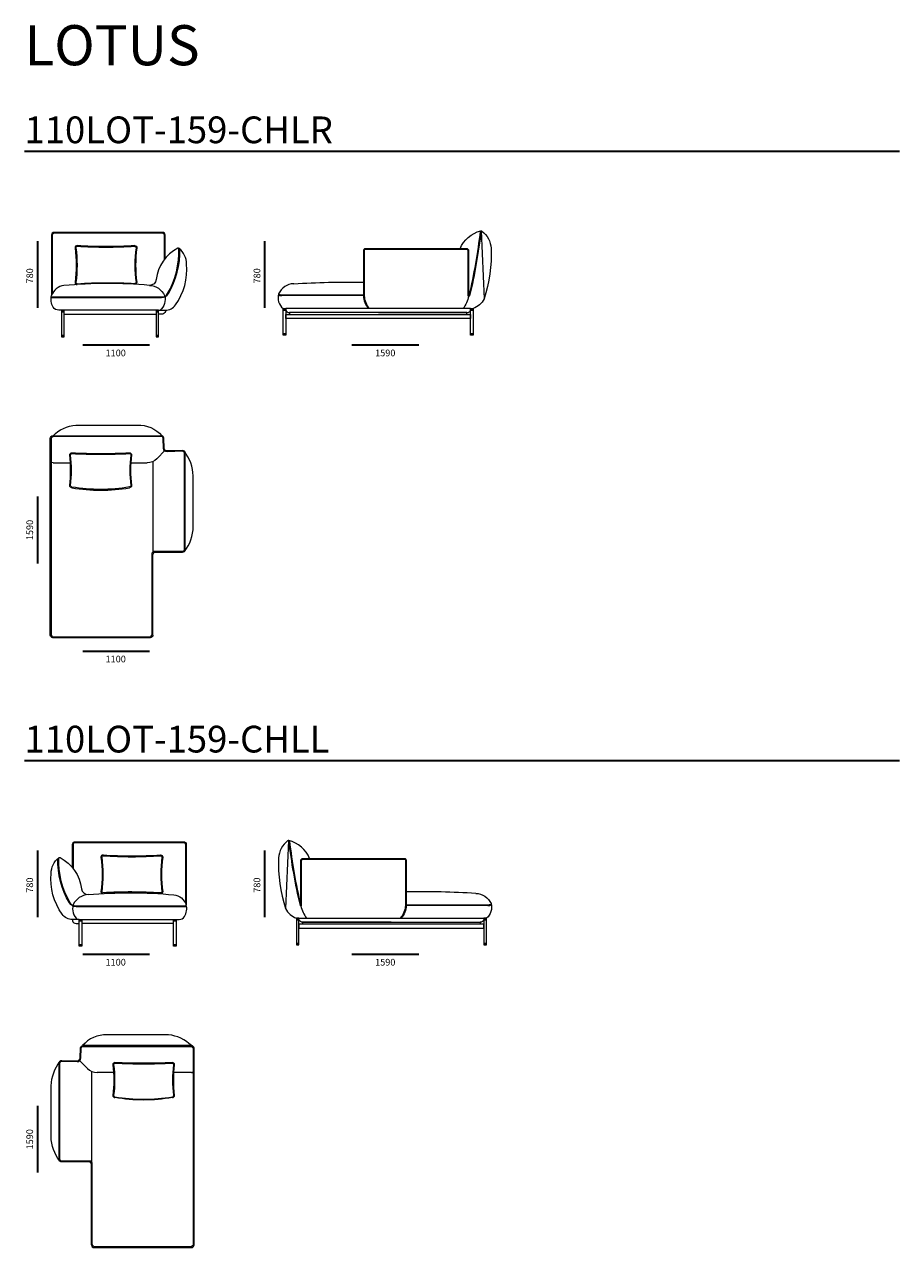
# Model space of a CAD drawing. Units: millimetres. Extents: x 3795 to 18882, y 2591 to 20414.
# Drawn here: x 3795 to 10339, y 11267 to 20414 of the extents above; entities that cross this region are included whole.
import ezdxf

# ---------------------------------------------------------------- set-up
doc = ezdxf.new("R2010")
doc.units = ezdxf.units.MM
doc.header["$MEASUREMENT"] = 0
for name, color, linetype, lineweight in [('2D Drafting - General_Ном._пера__1', 7, 'Continuous', 13), ('_________ - _________._______1_Pen_No__7_Ном._пера__7', 7, 'Continuous', 35), ('_________ - _________._______252_Pen_No__7_Ном._пера__7', 7, 'Continuous', 35)]:
    doc.layers.add(name, color=color, linetype=linetype, lineweight=lineweight)

msp = doc.modelspace()

# ---------------------------------------------------------------- linework, layer by layer
at = {"layer": '2D Drafting - General_Ном._пера__1', "color": 7, "linetype": 'Continuous', "lineweight": 13}
for points in [[(4847.3, 18663.8), (4847.4, 18838.7, 0.414419), (4827.4, 18858.7), (4017.3, 18858.7, 0.414214), (3997.4, 18838.7), (3997.4, 18387)], [(4841.3, 18656.2), (4841.4, 18838.7, 0.414419), (4827.4, 18852.7), (4017.3, 18852.7, 0.414214), (4003.4, 18838.7), (4003.4, 18401.2)], [(7202.8, 18868.5, -0.029471), (7118.4, 18386.8, -0.653534), (7118.3, 18386.8), (7118.3, 18720.6, 0.414214), (7102.2, 18736.7), (6343.7, 18736.7)], [(7209.2, 18870.3, -0.029503), (7124.2, 18384.9, -0.877181), (7112.2, 18387.2), (7112.2, 18720.6, 0.414214), (7102.2, 18730.6), (6345.8, 18730.6)], [(7052.3, 18736.7, -0.237225), (7207.2, 18869.9, -0.249517), (7216.4, 18868.2, -0.206887), (7285.5, 18740.1, -0.083518), (7232.1, 18361.2, -0.19018), (7151.3, 18289.4)], [(4189.6, 18759.7, 0.426879), (4173.4, 18743.3, -0.069258), (4173.4, 18485.1, 0.424066), (4189.5, 18469.1)], [(4189.4, 18753.7, 0.414214), (4179.4, 18743.7, -0.069049), (4179.4, 18484.7, 0.414214), (4189.4, 18475.1)], [(4619.4, 18753.7, -0.033649), (4189.4, 18753.7)], [(4619, 18759.7, -0.033663), (4189.6, 18759.7)], [(4619.2, 18759.7, -0.426879), (4635.4, 18743.3, 0.069258), (4635.5, 18485.1, -0.424066), (4619.5, 18471)], [(4619.4, 18753.7, -0.414214), (4629.4, 18743.7, 0.069049), (4629.5, 18484.7, -0.414214), (4619.4, 18477.1)], [(3994.4, 18371.3), (4819.3, 18371.3, 0.265887), (4871.1, 18400.9, 0.144292), (4956.9, 18734.3)], [(3995.1, 18376.2), (4822, 18376.2, 0.265916), (4865.1, 18400.9, 0.144294), (4949.2, 18740.5)], [(4941.1, 18740.5, 0.247808), (4781.2, 18507.3, -0.378284), (4729.9, 18462.9, 0.046234), (4090.8, 18461.1)], [(4848.5, 18277.1, 0.242733), (4924.4, 18316.1, 0.181013), (5008, 18621.9, 0.218289), (4951.1, 18738.9, 0.271816), (4941.1, 18740.5)], [(6343.7, 18736.7, 0.414214), (6329.8, 18720.6), (6329.8, 18386)], [(6345.8, 18730.6, 0.414214), (6335.8, 18720.6), (6335.8, 18386)], [(4189.4, 18475.1, -0.030372), (4619.4, 18477.1)], [(5808.8, 18475.1, -0.017041), (6329.8, 18487.2)], [(4779, 18277.1), (4051.4, 18277.1, -0.252364), (4009.6, 18299.6, -0.199765), (3997.4, 18387)], [(4090.8, 18461.1, 0.292352), (3997.4, 18387)], [(4729.9, 18462.9, -0.279096), (4843.2, 18387)], [(4843.2, 18387, -0.29759), (4809.3, 18277.1)], [(5695.5, 18399.3, 0.29759), (5729.4, 18289.3)], [(6329.8, 18386), (5719.4, 18383.2, -0.113933), (5693.2, 18389.6)], [(6330.1, 18389.2), (5719.7, 18389.2, -0.106762), (5694.5, 18395.6)], [(5808.8, 18475.1, 0.279096), (5695.5, 18399.3)], [(6329.8, 18386, 0.182767), (6369.3, 18289.3)], [(6335.8, 18386, 0.182767), (6375.3, 18289.3)], [(7117.2, 18380.8, -0.11765), (7074.7, 18289.4)], [(4798.5, 18277.1), (4848.7, 18277.1), (4848.7, 18267.4, -0.330213), (4820.6, 18247.1)], [(5777, 18289.3), (5748.9, 18289.3), (5748.9, 18279.6, 0.330213), (5777, 18259.3)], [(6442.7, 18259.3), (7103.5, 18259.3, 0.376689), (7131.8, 18279.8), (7131.8, 18289.4), (5777, 18289.3)], [(4008.9, 17337.5, -0.183441), (4180, 17417.7), (4645.4, 17417.7)], [(4639.5, 17417.7, -0.238066), (4821.6, 17337.7)], [(4008.9, 17136.4, -0.414214), (3988.4, 17156.4), (3988.4, 17317.7, -0.414214), (4008.9, 17337.7)], [(4817.7, 17331.7), (4014.4, 17331.7, 0.414214), (3994.4, 17311.7), (3994.4, 15853.7, 0.414214), (4014.4, 15833.7), (4729.6, 15833.7, 0.414214), (4749.6, 15853.7), (4749.6, 16453.7, -0.414214), (4769.6, 16473.7), (4976.5, 16473.7)], [(4755.6, 15847.7), (4755.6, 16447.7, -0.414214), (4775.6, 16467.7), (4977.3, 16467.7, 0.414214), (4997.3, 16487.7), (4997.3, 17207.7, 0.414214), (4976.2, 17227.7), (4861.2, 17224.3, -0.414214), (4840.6, 17243.7), (4838.3, 17321.3, 0.409271), (4817, 17337.7)], [(4755.6, 16473.7), (4977.3, 16473.7, 0.414214), (4991.3, 16487.7), (4991.3, 17207.6, 0.412603), (4976.3, 17221.7), (4861.4, 17218.3, -0.414214), (4834.6, 17243.5), (4832.4, 17320.8, 0.402566), (4817.7, 17331.7)], [(4150.7, 16949, -0.420858), (4134.4, 16965.3, 0.053842), (4134.4, 17194.6, -0.420818), (4150.4, 17211)], [(4150.7, 16954.7, -0.414214), (4140.4, 16965, 0.053701), (4140.4, 17195, -0.414214), (4150.4, 17205)], [(4150.4, 17205, 0.0257), (4580.4, 17205, -0.414214), (4590.4, 17195, 0.065259), (4590.4, 16965, -0.414214), (4580.4, 16955)], [(4150.7, 17211, 0.025708), (4580.2, 17211, -0.425427), (4596.4, 17194.5, 0.065456), (4596.4, 16965.4, -0.422251), (4580.4, 16949)], [(4846.9, 17229.7), (4785, 17166.4, -0.201773), (4713.5, 17136.4)], [(4991.5, 16473.5, 0.166637), (5057.6, 16658.8), (5057.6, 17037.1, 0.150123), (4990.9, 17222.1)], [(4755.6, 15847.7, -0.414214), (4735.6, 15827.7), (4008.4, 15827.7, -0.414214), (3988.4, 15847.7), (3988.4, 17156.4)], [(4580.4, 16955, -0.08455), (4150.7, 16954.7)], [(4150.7, 16949, 0.083955), (4580.4, 16949)], [(4155.1, 14107.2), (4155, 14282.1, -0.414419), (4175, 14302.1), (4985.1, 14302.1, -0.414214), (5005, 14282.1), (5005, 13830.4)], [(4161.1, 14099.6), (4161, 14282.1, -0.414419), (4175, 14296.1), (4985.1, 14296.1, -0.414214), (4999, 14282.1), (4999, 13844.6)], [(5927.6, 14177.3, 0.237225), (5772.7, 14310.5, 0.249517), (5763.4, 14308.8, 0.206887), (5694.4, 14180.7, 0.083518), (5747.8, 13801.8, 0.19018), (5828.6, 13730)], [(5770.6, 14310.9, 0.029503), (5855.7, 13825.5, 0.877181), (5867.6, 13827.8), (5867.6, 14161.2, -0.414214), (5877.6, 14171.2), (6634.1, 14171.2)], [(5777, 14309.1, 0.029471), (5861.5, 13827.4, 0.653534), (5861.5, 13827.5), (5861.5, 14161.2, -0.414214), (5877.6, 14177.3), (6636.2, 14177.3)], [(4153.9, 13720.5, -0.242733), (4078, 13759.5, -0.181013), (3994.4, 14065.3, -0.218289), (4051.3, 14182.3, -0.271816), (4061.3, 14183.9)], [(5007.3, 13819.6), (4180.4, 13819.6, -0.265916), (4137.3, 13844.3, -0.144294), (4053.2, 14183.9)], [(4061.3, 14183.9, -0.247808), (4221.2, 13950.7, 0.378284), (4272.5, 13906.3, -0.046234), (4911.6, 13904.5)], [(4383.2, 14203.1, 0.426879), (4367, 14186.7, -0.069258), (4366.9, 13928.5, 0.424066), (4382.9, 13914.4)], [(4383, 14197.1, 0.414214), (4373, 14187.1, -0.069049), (4372.9, 13928.1, 0.414214), (4383, 13920.5)], [(4383, 14197.1, 0.033649), (4813, 14197.1)], [(4383.4, 14203.1, 0.033663), (4812.8, 14203.1)], [(4812.8, 14203.1, -0.426879), (4829, 14186.7, 0.069258), (4829, 13928.5, -0.424066), (4812.9, 13912.5)], [(4813, 14197.1, -0.414214), (4823, 14187.1, 0.069049), (4823, 13928.1, -0.414214), (4813, 13918.5)], [(5008, 13814.7), (4183.1, 13814.7, -0.265887), (4131.3, 13844.3, -0.144292), (4045.5, 14177.7)], [(6634.1, 14171.2, -0.414214), (6644.1, 14161.2), (6644.1, 13826.6)], [(6636.2, 14177.3, -0.414214), (6650.1, 14161.2), (6650.1, 13826.6)], [(4272.5, 13906.3, 0.279096), (4159.2, 13830.4)], [(4813, 13918.5, 0.030372), (4383, 13920.5)], [(4911.6, 13904.5, -0.292352), (5005, 13830.4)], [(7171, 13915.7, 0.017041), (6650.1, 13927.8)], [(7171, 13915.7, -0.279096), (7284.4, 13839.9)], [(4159.2, 13830.4, 0.29759), (4193.1, 13720.5)], [(4223.5, 13720.5), (4951, 13720.5, 0.252364), (4992.8, 13743, 0.199765), (5005, 13830.4)], [(5862.7, 13821.4, 0.11765), (5905.2, 13730)], [(6644.1, 13826.6, -0.182767), (6604.6, 13730)], [(6650.1, 13826.6, -0.182767), (6610.6, 13730)], [(6649.7, 13829.8), (7260.1, 13829.8, 0.106762), (7285.3, 13836.2)], [(6650.1, 13826.6), (7260.5, 13823.8, 0.113933), (7286.7, 13830.2)], [(7284.4, 13839.9, -0.29759), (7250.5, 13730)], [(4203.9, 13720.5), (4153.7, 13720.5), (4153.7, 13710.8, 0.330213), (4181.8, 13690.5)], [(6537.1, 13700), (5876.4, 13700, -0.376689), (5848.1, 13720.4), (5848.1, 13730), (7202.8, 13730)], [(7202.8, 13730), (7230.9, 13730), (7230.9, 13720.3, -0.330213), (7202.8, 13700)], [(4412.5, 12857, 0.238066), (4230.4, 12777)], [(5043.2, 12776.8, 0.183441), (4872, 12857), (4406.6, 12857)], [(4296.4, 11287), (4296.4, 11887, 0.414214), (4276.4, 11907), (4074.7, 11907, -0.414214), (4054.7, 11927), (4054.7, 12647, -0.414214), (4075.8, 12667), (4190.8, 12663.6, 0.414214), (4211.4, 12683), (4213.7, 12760.7, -0.409271), (4235, 12777)], [(4296.4, 11913), (4074.7, 11913, -0.414214), (4060.7, 11927), (4060.7, 12646.9, -0.412603), (4075.7, 12661), (4190.6, 12657.6, 0.414214), (4217.4, 12682.9), (4219.6, 12760.1, -0.402566), (4234.3, 12771.1)], [(4234.3, 12771.1), (5037.6, 12771.1, -0.414214), (5057.6, 12751.1), (5057.6, 11293, -0.414214), (5037.6, 11273), (4322.4, 11273, -0.414214), (4302.4, 11293), (4302.4, 11893, 0.414214), (4282.4, 11913), (4075.5, 11913)], [(5043.2, 12575.7, 0.414214), (5063.6, 12595.7), (5063.6, 12757, 0.414214), (5043.2, 12777)], [(4060.5, 11912.9, -0.166637), (3994.4, 12098.1), (3994.4, 12476.4, -0.150123), (4061.1, 12661.4)], [(4205.1, 12669.1), (4267, 12605.8, 0.201773), (4338.5, 12575.7)], [(4901.3, 12650.3, -0.025708), (4471.8, 12650.3, 0.425427), (4455.7, 12633.9, -0.065456), (4455.7, 12404.8, 0.422251), (4471.7, 12388.3)], [(4901.7, 12644.3, -0.0257), (4471.7, 12644.3, 0.414214), (4461.7, 12634.3, -0.065259), (4461.7, 12404.3, 0.414214), (4471.7, 12394.3)], [(4901.3, 12388.3, 0.420858), (4917.6, 12404.7, -0.053842), (4917.6, 12634, 0.420818), (4901.7, 12650.3)], [(4901.4, 12394.1, 0.414214), (4911.7, 12404.3, -0.053701), (4911.7, 12634.3, 0.414214), (4901.7, 12644.3)], [(4296.4, 11287, 0.414214), (4316.4, 11267), (5043.6, 11267, 0.414214), (5063.6, 11287), (5063.6, 12595.7)], [(4471.7, 12394.3, 0.08455), (4901.4, 12394.1)], [(4901.3, 12388.3, -0.083955), (4471.7, 12388.3)]]:
    msp.add_lwpolyline(points, format="xyb", dxfattribs=at)
for points in [[(7209.2, 18870.3), (7232.1, 18361.2)], [(4092.5, 18247.1), (4779, 18247.1)], [(4820.6, 18247.1), (4798.5, 18247.1)], [(4008.9, 17337.7), (4817, 17337.7)], [(4008.9, 17136.4), (4139.1, 17136.4)], [(4590.7, 17136.4), (4713.5, 17136.4)], [(4755.6, 17145.7), (4755.4, 16467.8)], [(5770.6, 14310.9), (5747.8, 13801.8)], [(4181.8, 13690.5), (4203.9, 13690.5)], [(4909.9, 13690.5), (4223.5, 13690.5)], [(5043.2, 12777), (4235, 12777)], [(4296.4, 12585), (4296.6, 11907.2)], [(4461.3, 12575.7), (4338.5, 12575.7)], [(5043.2, 12575.7), (4913, 12575.7)]]:
    msp.add_lwpolyline(points, dxfattribs=at)
for points in [[(4072.9, 18267.6), (4092.5, 18267.6), (4092.5, 18277.1), (4072.9, 18277.1)], [(4072.9, 18088.6), (4092.5, 18088.6), (4092.5, 18266), (4072.9, 18266)], [(4074.9, 18266), (4090.5, 18266), (4090.5, 18267.6), (4074.9, 18267.6)], [(4779, 18267.6), (4798.5, 18267.6), (4798.5, 18277.1), (4779, 18277.1)], [(4779, 18088.6), (4798.5, 18088.6), (4798.5, 18266), (4779, 18266)], [(4781, 18266), (4796.5, 18266), (4796.5, 18267.6), (4781, 18267.6)], [(5748.9, 18279.8), (5729.4, 18279.8), (5729.4, 18289.3), (5748.9, 18289.3)], [(5748.9, 18100.9), (5729.4, 18100.9), (5729.4, 18278.3), (5748.9, 18278.3)], [(5746.9, 18278.3), (5731.4, 18278.3), (5731.4, 18279.8), (5746.9, 18279.8)], [(5748.9, 18214.8), (5748.9, 18244.3), (7131.8, 18244.3), (7131.8, 18214.8)], [(7103.5, 18259.3), (5777, 18259.3), (5777, 18244.3), (7103.5, 18244.3)], [(7151.3, 18279.9), (7131.8, 18279.9), (7131.8, 18289.4), (7151.3, 18289.4)], [(7151.3, 18100.9), (7131.8, 18100.9), (7131.8, 18278.4), (7151.3, 18278.4)], [(7149.3, 18278.4), (7133.8, 18278.4), (7133.8, 18279.9), (7149.3, 18279.9)], [(4072.9, 18077.6), (4092.5, 18077.6), (4092.5, 18087.1), (4072.9, 18087.1)], [(4074.9, 18087.1), (4090.5, 18087.1), (4090.5, 18088.6), (4074.9, 18088.6)], [(4779, 18077.6), (4798.5, 18077.6), (4798.5, 18087.1), (4779, 18087.1)], [(4781, 18087.1), (4796.5, 18087.1), (4796.5, 18088.6), (4781, 18088.6)], [(5748.9, 18089.8), (5729.4, 18089.8), (5729.4, 18099.3), (5748.9, 18099.3)], [(5746.9, 18099.3), (5731.4, 18099.3), (5731.4, 18100.9), (5746.9, 18100.9)], [(7151.3, 18089.9), (7131.8, 18089.9), (7131.8, 18099.4), (7151.3, 18099.4)], [(7149.3, 18099.4), (7133.8, 18099.4), (7133.8, 18100.9), (7149.3, 18100.9)], [(4223.5, 13711), (4203.9, 13711), (4203.9, 13720.5), (4223.5, 13720.5)], [(4929.5, 13711), (4909.9, 13711), (4909.9, 13720.5), (4929.5, 13720.5)], [(5828.6, 13720.5), (5848.1, 13720.5), (5848.1, 13730), (5828.6, 13730)], [(5830.6, 13719), (5846.1, 13719), (5846.1, 13720.5), (5830.6, 13720.5)], [(7230.9, 13720.4), (7250.5, 13720.4), (7250.5, 13730), (7230.9, 13730)], [(7232.9, 13718.9), (7248.5, 13718.9), (7248.5, 13720.4), (7232.9, 13720.4)], [(4223.5, 13532), (4203.9, 13532), (4203.9, 13709.4), (4223.5, 13709.4)], [(4221.5, 13709.4), (4205.9, 13709.4), (4205.9, 13711), (4221.5, 13711)], [(4929.5, 13532), (4909.9, 13532), (4909.9, 13709.4), (4929.5, 13709.4)], [(4927.5, 13709.4), (4911.9, 13709.4), (4911.9, 13711), (4927.5, 13711)], [(5828.6, 13541.6), (5848.1, 13541.6), (5848.1, 13719), (5828.6, 13719)], [(7230.9, 13655.4), (7230.9, 13685), (5848.1, 13685), (5848.1, 13655.4)], [(5876.4, 13700), (7202.8, 13700), (7202.8, 13685), (5876.4, 13685)], [(7230.9, 13541.5), (7250.5, 13541.5), (7250.5, 13718.9), (7230.9, 13718.9)], [(5828.6, 13530.5), (5848.1, 13530.5), (5848.1, 13540), (5828.6, 13540)], [(5830.6, 13540), (5846.1, 13540), (5846.1, 13541.6), (5830.6, 13541.6)], [(7230.9, 13530.4), (7250.5, 13530.4), (7250.5, 13540), (7230.9, 13540)], [(7232.9, 13540), (7248.5, 13540), (7248.5, 13541.5), (7232.9, 13541.5)], [(4223.5, 13521), (4203.9, 13521), (4203.9, 13530.5), (4223.5, 13530.5)], [(4221.5, 13530.5), (4205.9, 13530.5), (4205.9, 13532), (4221.5, 13532)], [(4929.5, 13521), (4909.9, 13521), (4909.9, 13530.5), (4929.5, 13530.5)], [(4927.5, 13530.5), (4911.9, 13530.5), (4911.9, 13532), (4927.5, 13532)]]:
    msp.add_lwpolyline(points, close=True, dxfattribs=at)
at = {"layer": '_________ - _________._______252_Pen_No__7_Ном._пера__7', "color": 7, "linetype": 'Continuous', "lineweight": 35, "flags": 128}
for points in [[(3795.3, 19467.1), (10338.8, 19467.1)], [(3894.4, 18294.1), (3894.4, 18794.1)], [(5593.2, 18294.1), (5593.2, 18794.1)], [(4231.1, 18017.1), (4731.1, 18017.1)], [(6243.9, 18017.1), (6743.9, 18017.1)], [(3894.4, 16383.8), (3894.4, 16883.8)], [(4231.1, 15727.7), (4731.1, 15727.7)], [(3795.3, 14910.5), (10338.8, 14910.5)], [(3894.4, 13737.5), (3894.4, 14237.5)], [(5593.2, 13737.5), (5593.2, 14237.5)], [(4231.1, 13460.5), (4731.1, 13460.5)], [(6243.9, 13460.5), (6743.9, 13460.5)], [(3894.4, 11827.2), (3894.4, 12327.2)]]:
    msp.add_lwpolyline(points, dxfattribs=at)

# ---------------------------------------------------------------- texts
at = {"layer": '_________ - _________._______1_Pen_No__7_Ном._пера__7', "color": 7, "linetype": 'Continuous', "lineweight": 35, "attachment_point": 1}
for s, insert, char_height in [('\\A1;{\\pql;\\Ftxt.shx;LOTUS}', (3795.3, 20408.6), 300), ('\\A1;{\\pql;\\Ftxt.shx;110LOT-159-CHLR}', (3795.3, 19725.8), 200), ('\\A1;{\\pql;\\Ftxt.shx;1100}', (4401.7, 17982.5), 50), ('\\A1;{\\pql;\\Ftxt.shx;1590}', (6417.6, 17982.5), 50), ('\\A1;{\\pql;\\Ftxt.shx;1100}', (4401.7, 15693.1), 50), ('\\A1;{\\pql;\\Ftxt.shx;110LOT-159-CHLL}', (3795.3, 15169.2), 200), ('\\A1;{\\pql;\\Ftxt.shx;1100}', (4401.7, 13425.9), 50), ('\\A1;{\\pql;\\Ftxt.shx;1590}', (6417.6, 13425.9), 50)]:
    msp.add_mtext(s, dxfattribs=dict(at, insert=insert, char_height=char_height))
at = {"layer": '_________ - _________._______1_Pen_No__7_Ном._пера__7', "color": 7, "linetype": 'Continuous', "lineweight": 35, "char_height": 50, "attachment_point": 1, "rotation": 90}
for s, insert in [('\\A1;{\\pql;\\Ftxt.shx;780}', (3809.8, 18477)), ('\\A1;{\\pql;\\Ftxt.shx;780}', (5508.6, 18477)), ('\\A1;{\\pql;\\Ftxt.shx;1590}', (3809.8, 16557.5)), ('\\A1;{\\pql;\\Ftxt.shx;780}', (3809.8, 13920.4)), ('\\A1;{\\pql;\\Ftxt.shx;780}', (5508.6, 13920.4)), ('\\A1;{\\pql;\\Ftxt.shx;1590}', (3809.8, 12000.9))]:
    msp.add_mtext(s, dxfattribs=dict(at, insert=insert))

doc.saveas('drawing.dxf')
